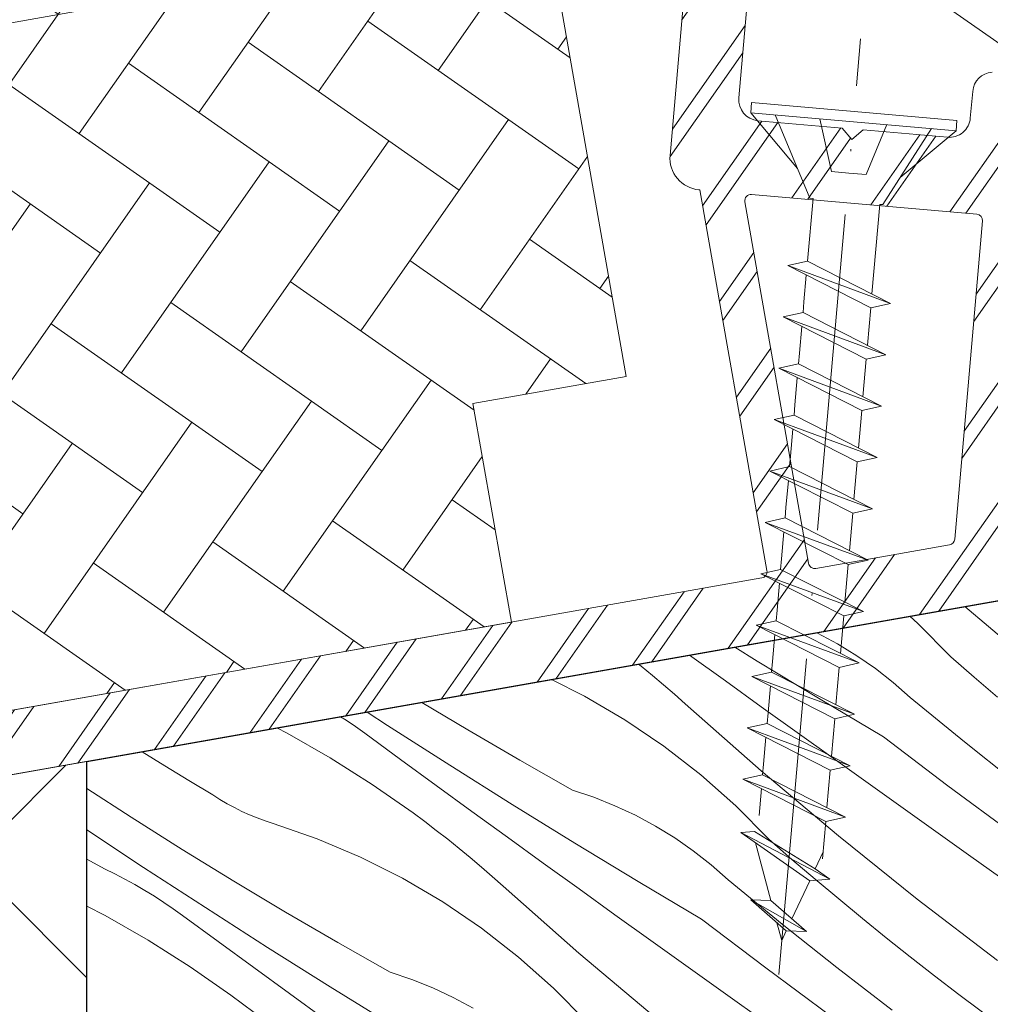
# Model space of a CAD drawing. Units: millimetres. Extents: x -3226079 to -3214446, y -7766 to -3893.
# Drawn here: x -3218726 to -3218680, y -6626 to -6580 of the extents above; entities that cross this region are included whole.
import ezdxf

# ---------------------------------------------------------------- set-up
doc = ezdxf.new("R2010")
doc.units = ezdxf.units.MM
doc.header["$MEASUREMENT"] = 0
for name, pattern in [('szag', [11.319445, 8.819445, -2.5]), ('Tengelyvonal_01', [21, 15, -3, 0, -3]), ('thk_line_type', [945, 540, -405])]:
    doc.linetypes.add(name, pattern=pattern)
for name, color, linetype, lineweight in [('0_Toll_száma__1', 7, 'Continuous', 5), ('0_Toll_száma__2', 7, 'Continuous', 13), ('0_Toll_száma__3', 7, 'Continuous', 15), ('0_Toll_száma__4', 7, 'Continuous', 20), ('0_Toll_száma__7', 7, 'Continuous', 35)]:
    doc.layers.add(name, color=color, linetype=linetype, lineweight=lineweight)
doc.layers.add('0_Toll_száma__21', color=7, linetype='Continuous', lineweight=5, true_color=0x3a3a3a)
doc.layers.add('0_Toll_száma__87', color=7, linetype='Continuous', lineweight=5, true_color=0x6a6a6a)
doc.styles.add('ELKÉSZÜLT_STÍLUS_1', font='txt')
doc.styles.add('ELKÉSZÜLT_STÍLUS_2', font='txt')
doc.dimstyles.new('ELKÉSZÜLT_STÍLUS__13', dxfattribs={"dimtxt": 11.25, "dimasz": 6.65, "dimexe": 0.18, "dimexo": 0, "dimgap": 0.09, "dimtad": 1, "dimtih": 1, "dimtoh": 1, "dimlfac": 0.001, "dimzin": 0, "dimdsep": 46, "dimtxsty": 'ELKÉSZÜLT_STÍLUS_2', "dimblk": 'ARROWHEAD_6', "dimblk1": 'ARROWHEAD_6', "dimblk2": 'ARROWHEAD_6', "dimcen": 0.09, "dimclrd": 7, "dimclre": 7, "dimclrt": 7, "dimadec": 0, "dimazin": 0, "dimtfac": 1, "dimtdec": 4, "dimtmove": 0, "dimatfit": 3, "dimfxl": 1, "dimtolj": 1, "dimtzin": 0, "dimarcsym": 0})
doc.dimstyles.new('ELKÉSZÜLT_STÍLUS__7', dxfattribs={"dimtxt": 11.25, "dimasz": 6.65, "dimexe": 0.18, "dimexo": 0, "dimgap": 0.09, "dimtad": 1, "dimlfac": 0.001, "dimzin": 0, "dimdsep": 46, "dimtxsty": 'ELKÉSZÜLT_STÍLUS_1', "dimblk": 'ARROWHEAD_6', "dimblk1": 'ARROWHEAD_6', "dimblk2": 'ARROWHEAD_6', "dimcen": 0.09, "dimclrd": 7, "dimclre": 7, "dimclrt": 7, "dimadec": 0, "dimazin": 0, "dimtfac": 1, "dimtdec": 4, "dimtmove": 2, "dimatfit": 3, "dimfxl": 1, "dimtolj": 1, "dimtzin": 0, "dimarcsym": 0})
doc.dimstyles.new('ELKÉSZÜLT_STÍLUS__8', dxfattribs={"dimtxt": 11.25, "dimasz": 6.65, "dimexe": 0.18, "dimexo": 0, "dimgap": 0.09, "dimtad": 1, "dimlfac": 0.001, "dimzin": 0, "dimdsep": 46, "dimtxsty": 'ELKÉSZÜLT_STÍLUS_1', "dimblk": 'ARROWHEAD_6', "dimblk1": 'ARROWHEAD_6', "dimblk2": 'ARROWHEAD_6', "dimcen": 0.09, "dimclrd": 7, "dimclre": 7, "dimclrt": 7, "dimadec": 0, "dimazin": 0, "dimtfac": 1, "dimtdec": 4, "dimtmove": 0, "dimatfit": 3, "dimfxl": 1, "dimtolj": 1, "dimtzin": 0, "dimarcsym": 0})

# ---------------------------------------------------------------- blocks, each defined once
blk = doc.blocks.new('*X22', base_point=(-3222426.697, -5311.755))
at = {"layer": '0_Toll_száma__87', "linetype": 'Continuous'}
for p, q in [((-3218678.38, -6609.89), (-3218681.028, -6607.664)), ((-3218683.238, -6608.471), (-3218683.631, -6608.123)), ((-3218687.989, -6608.917), (-3218688.029, -6608.898)), ((-3218687.044, -6609.426), (-3218687.989, -6608.917)), ((-3218681.678, -6610.047), (-3218683.238, -6608.471)), ((-3218690.851, -6610.238), (-3218691.912, -6609.583)), ((-3218686.131, -6609.987), (-3218687.044, -6609.426)), ((-3218692.351, -6611.181), (-3218694.045, -6609.958)), ((-3218687.865, -6612.047), (-3218690.851, -6610.238)), ((-3218685.25, -6610.6), (-3218686.131, -6609.987)), ((-3218680.584, -6611), (-3218681.678, -6610.047)), ((-3218696.335, -6610.483), (-3218696.458, -6610.385)), ((-3218695.805, -6610.92), (-3218696.335, -6610.483)), ((-3218684.406, -6611.261), (-3218685.25, -6610.6)), ((-3218699.02, -6611.894), (-3218700.579, -6611.111)), ((-3218695.28, -6611.364), (-3218695.805, -6610.92)), ((-3218690.655, -6612.402), (-3218692.351, -6611.181)), ((-3218679.481, -6611.942), (-3218680.584, -6611)), ((-3218694.762, -6611.814), (-3218695.28, -6611.364)), ((-3218683.601, -6611.97), (-3218684.406, -6611.261)), ((-3218697.107, -6613.016), (-3218699.02, -6611.894)), ((-3218694.249, -6612.271), (-3218694.762, -6611.814)), ((-3218684.865, -6613.832), (-3218687.865, -6612.047)), ((-3218681.042, -6614.062), (-3218683.601, -6611.97)), ((-3218708.339, -6613.285), (-3218709.312, -6612.651)), ((-3218704.549, -6613.495), (-3218706.72, -6612.194)), ((-3218690.662, -6615.434), (-3218694.249, -6612.271)), ((-3218688.958, -6613.62), (-3218690.655, -6612.402)), ((-3218710.303, -6613.041), (-3218710.564, -6612.872)), ((-3218709.858, -6613.344), (-3218710.303, -6613.041)), ((-3218695.27, -6614.26), (-3218697.107, -6613.016)), ((-3218713.578, -6613.403), (-3218713.091, -6613.654)), ((-3218709.421, -6613.657), (-3218709.858, -6613.344)), ((-3218705.399, -6615.167), (-3218708.339, -6613.285)), ((-3218702.08, -6614.934), (-3218704.549, -6613.495)), ((-3218713.091, -6613.654), (-3218711.05, -6614.823)), ((-3218707.735, -6614.891), (-3218709.421, -6613.657)), ((-3218687.258, -6614.836), (-3218688.958, -6613.62)), ((-3218681.824, -6616.137), (-3218684.865, -6613.832)), ((-3218693.519, -6615.62), (-3218695.27, -6614.26)), ((-3218678.456, -6616.119), (-3218681.042, -6614.062)), ((-3218718.883, -6615.195), (-3218719.957, -6614.528)), ((-3218711.05, -6614.823), (-3218709.063, -6616.081)), ((-3218706.047, -6616.123), (-3218707.735, -6614.891)), ((-3218699.594, -6616.344), (-3218702.08, -6614.934)), ((-3218684.055, -6617.121), (-3218687.258, -6614.836)), ((-3218717.746, -6615.889), (-3218718.883, -6615.195)), ((-3218702.443, -6617.025), (-3218705.399, -6615.167)), ((-3218687.001, -6618.511), (-3218690.662, -6615.434)), ((-3218716.605, -6616.576), (-3218717.746, -6615.889)), ((-3218691.859, -6617.092), (-3218693.519, -6615.62)), ((-3218720.472, -6617.623), (-3218722.566, -6616.266)), ((-3218709.063, -6616.081), (-3218707.133, -6617.426)), ((-3218704.357, -6617.352), (-3218706.047, -6616.123)), ((-3218698.577, -6616.685), (-3218699.594, -6616.344)), ((-3218678.759, -6618.41), (-3218681.824, -6616.137)), ((-3218716.272, -6616.787), (-3218716.605, -6616.576)), ((-3218715.931, -6616.987), (-3218716.272, -6616.787)), ((-3218697.581, -6617.084), (-3218698.577, -6616.685)), ((-3218715.584, -6617.175), (-3218715.931, -6616.987)), ((-3218715.23, -6617.351), (-3218715.584, -6617.175)), ((-3218699.472, -6618.859), (-3218702.443, -6617.025)), ((-3218696.61, -6617.538), (-3218697.581, -6617.084)), ((-3218690.299, -6618.668), (-3218691.859, -6617.092)), ((-3218680.852, -6619.406), (-3218684.055, -6617.121)), ((-3218718.056, -6619.149), (-3218720.472, -6617.623)), ((-3218714.87, -6617.514), (-3218715.23, -6617.351)), ((-3218714.505, -6617.664), (-3218714.87, -6617.514)), ((-3218714.135, -6617.801), (-3218714.505, -6617.664)), ((-3218706.581, -6617.835), (-3218707.133, -6617.426)), ((-3218702.666, -6618.579), (-3218704.357, -6617.352)), ((-3218695.665, -6618.047), (-3218696.61, -6617.538)), ((-3218719.885, -6620), (-3218722.566, -6618.22)), ((-3218713.76, -6617.926), (-3218714.135, -6617.801)), ((-3218711.666, -6618.655), (-3218713.76, -6617.926)), ((-3218706.034, -6618.251), (-3218706.581, -6617.835)), ((-3218694.752, -6618.608), (-3218695.665, -6618.047)), ((-3218709.623, -6619.52), (-3218711.666, -6618.655)), ((-3218705.492, -6618.674), (-3218706.034, -6618.251)), ((-3218704.956, -6619.104), (-3218705.492, -6618.674)), ((-3218700.972, -6619.802), (-3218702.666, -6618.579)), ((-3218693.871, -6619.221), (-3218694.752, -6618.608)), ((-3218689.205, -6619.621), (-3218690.299, -6618.668)), ((-3218683.269, -6621.5), (-3218687.001, -6618.511)), ((-3218715.622, -6620.647), (-3218718.056, -6619.149)), ((-3218704.426, -6619.541), (-3218704.956, -6619.104)), ((-3218696.486, -6620.668), (-3218699.472, -6618.859)), ((-3218722.566, -6619.612), (-3218721.73, -6620.071)), ((-3218707.641, -6620.515), (-3218709.623, -6619.52)), ((-3218703.901, -6619.985), (-3218704.426, -6619.541)), ((-3218693.027, -6619.882), (-3218693.871, -6619.221)), ((-3218688.102, -6620.563), (-3218689.205, -6619.621)), ((-3218677.648, -6621.689), (-3218680.852, -6619.406)), ((-3218721.247, -6620.309), (-3218721.73, -6620.071)), ((-3218716.96, -6621.906), (-3218719.885, -6620)), ((-3218703.383, -6620.435), (-3218703.901, -6619.985)), ((-3218699.276, -6621.023), (-3218700.972, -6619.802)), ((-3218692.222, -6620.591), (-3218693.027, -6619.882)), ((-3218720.77, -6620.558), (-3218721.247, -6620.309)), ((-3218720.299, -6620.817), (-3218720.77, -6620.558)), ((-3218705.728, -6621.637), (-3218707.641, -6620.515)), ((-3218702.87, -6620.892), (-3218703.383, -6620.435)), ((-3218686.99, -6621.496), (-3218688.102, -6620.563)), ((-3218719.834, -6621.088), (-3218720.299, -6620.817)), ((-3218713.17, -6622.116), (-3218715.622, -6620.647)), ((-3218699.283, -6624.055), (-3218702.87, -6620.892)), ((-3218697.579, -6622.241), (-3218699.276, -6621.023)), ((-3218693.486, -6622.453), (-3218696.486, -6620.668)), ((-3218689.663, -6622.683), (-3218692.222, -6620.591)), ((-3218719.376, -6621.37), (-3218719.834, -6621.088)), ((-3218718.924, -6621.662), (-3218719.376, -6621.37)), ((-3218685.871, -6622.419), (-3218686.99, -6621.496)), ((-3218679.468, -6624.401), (-3218683.269, -6621.5)), ((-3218722.566, -6621.835), (-3218721.712, -6622.275)), ((-3218718.479, -6621.965), (-3218718.924, -6621.662)), ((-3218718.042, -6622.278), (-3218718.479, -6621.965)), ((-3218714.02, -6623.788), (-3218716.96, -6621.906)), ((-3218703.891, -6622.881), (-3218705.728, -6621.637)), ((-3218721.712, -6622.275), (-3218719.671, -6623.444)), ((-3218716.356, -6623.512), (-3218718.042, -6622.278)), ((-3218710.701, -6623.555), (-3218713.17, -6622.116)), ((-3218695.879, -6623.457), (-3218697.579, -6622.241)), ((-3218684.743, -6623.331), (-3218685.871, -6622.419)), ((-3218702.14, -6624.241), (-3218703.891, -6622.881)), ((-3218690.445, -6624.758), (-3218693.486, -6622.453)), ((-3218687.077, -6624.74), (-3218689.663, -6622.683)), ((-3218683.606, -6624.234), (-3218684.743, -6623.331)), ((-3218719.671, -6623.444), (-3218717.684, -6624.702)), ((-3218714.668, -6624.744), (-3218716.356, -6623.512)), ((-3218711.064, -6625.646), (-3218714.02, -6623.788)), ((-3218708.215, -6624.965), (-3218710.701, -6623.555)), ((-3218692.676, -6625.743), (-3218695.879, -6623.457)), ((-3218700.48, -6625.713), (-3218702.14, -6624.241)), ((-3218695.622, -6627.132), (-3218699.283, -6624.055)), ((-3218682.462, -6625.126), (-3218683.606, -6624.234)), ((-3218717.684, -6624.702), (-3218715.754, -6626.047)), ((-3218712.978, -6625.973), (-3218714.668, -6624.744)), ((-3218687.38, -6627.031), (-3218690.445, -6624.758)), ((-3218684.463, -6626.761), (-3218687.077, -6624.74)), ((-3218707.198, -6625.307), (-3218708.215, -6624.965)), ((-3218681.31, -6626.007), (-3218682.462, -6625.126)), ((-3218708.093, -6627.48), (-3218711.064, -6625.646)), ((-3218706.202, -6625.705), (-3218707.198, -6625.307)), ((-3218715.202, -6626.456), (-3218715.754, -6626.047)), ((-3218711.287, -6627.2), (-3218712.978, -6625.973)), ((-3218705.231, -6626.159), (-3218706.202, -6625.705)), ((-3218704.286, -6626.668), (-3218705.231, -6626.159)), ((-3218698.92, -6627.289), (-3218700.48, -6625.713)), ((-3218689.473, -6628.027), (-3218692.676, -6625.743)), ((-3218679.374, -6627.452), (-3218681.31, -6626.007)), ((-3218714.655, -6626.872), (-3218715.202, -6626.456))]:
    blk.add_line(p, q, dxfattribs=at)
blk = doc.blocks.new('Kitöltés_9_1', base_point=(-3222426.697, -5311.755))
at = {"layer": '0_Toll_száma__87', "color": 7, "linetype": 'Continuous', "lineweight": 25}
for p, q in [((-3218722.566, -6614.988), (-3218662.566, -6604.409)), ((-3218722.566, -6679.409), (-3218722.566, -6614.988))]:
    blk.add_line(p, q, dxfattribs=at)
at = {"layer": '0_Toll_száma__87', "linetype": 'Continuous'}
blk.add_blockref('*X22', (-3222426.697, -5311.755), dxfattribs=at)
blk = doc.blocks.new('*D59', base_point=(-3222426.697, -5311.755))
at = {"layer": '0_Toll_száma__3', "linetype": 'Continuous'}
for p, q in [((-3218593.365, -6471.58), (-3218606.49, -6471.58)), ((-3218599.927, -6840.909), (-3218599.927, -6471.58)), ((-3218593.365, -6840.909), (-3218606.49, -6840.909)), ((-3218599.927, -6846.159), (-3218599.927, -6840.909))]:
    blk.add_line(p, q, dxfattribs=at)
at = {"layer": '0_Toll_száma__7', "linetype": 'Continuous'}
for p, q in [((-3218603.427, -6468.08), (-3218596.427, -6475.08)), ((-3218603.427, -6837.409), (-3218596.427, -6844.409))]:
    blk.add_line(p, q, dxfattribs=at)
at = {"layer": '0_Toll_száma__1', "insert": (-3218602.177, -6635.217), "char_height": 11.25, "attachment_point": 7, "rotation": 90, "style": 'ELKÉSZÜLT_STÍLUS_1'}
blk.add_mtext('\\A1;{\\fVerdana|b1|i0|c238|p38;37}', dxfattribs=at)
blk = doc.blocks.new('ARROWHEAD_6')
at = {"color": 0, "linetype": 'Continuous', "lineweight": 0}
for p, q in [((-0.5, -0.5), (0.5, 0.5)), ((0, 0), (-1, 0))]:
    blk.add_line(p, q, dxfattribs=at)
blk = doc.blocks.new('*D62', base_point=(-3222426.697, -5311.755))
at = {"layer": '0_Toll_száma__3', "linetype": 'Continuous'}
for p, q in [((-3218574.927, -6400.251), (-3218574.927, -6395.001)), ((-3218568.365, -6400.251), (-3218581.49, -6400.251)), ((-3218574.927, -6840.909), (-3218574.927, -6400.251)), ((-3218568.365, -6840.909), (-3218581.49, -6840.909))]:
    blk.add_line(p, q, dxfattribs=at)
at = {"layer": '0_Toll_száma__7', "linetype": 'Continuous'}
for p, q in [((-3218571.427, -6403.751), (-3218578.427, -6396.751)), ((-3218578.427, -6837.409), (-3218571.427, -6844.409))]:
    blk.add_line(p, q, dxfattribs=at)
at = {"layer": '0_Toll_száma__1', "insert": (-3218577.177, -6631.586), "char_height": 11.25, "attachment_point": 7, "rotation": 90, "style": 'ELKÉSZÜLT_STÍLUS_1'}
blk.add_mtext('\\A1;{\\fVerdana|b1|i0|c238|p38;44}', dxfattribs=at)
blk = doc.blocks.new('*D84', base_point=(-3222426.697, -5311.755))
at = {"layer": '0_Toll_száma__2', "linetype": 'Continuous'}
for p, q in [((-3218746.936, -6583.732), (-3218658.319, -6568.02)), ((-3218745.791, -6590.194), (-3218748.082, -6577.27)), ((-3218814.144, -6595.648), (-3218746.936, -6583.732)), ((-3218812.998, -6602.11), (-3218815.29, -6589.186)), ((-3218819.314, -6596.565), (-3218814.144, -6595.648))]:
    blk.add_line(p, q, dxfattribs=at)
at = {"layer": '0_Toll_száma__7', "linetype": 'Continuous'}
for p, q in [((-3218744.101, -6579.675), (-3218749.772, -6587.789)), ((-3218811.309, -6591.591), (-3218816.979, -6599.705))]:
    blk.add_line(p, q, dxfattribs=at)
at = {"layer": '0_Toll_száma__1', "insert": (-3218785.564, -6588.531), "char_height": 11.25, "attachment_point": 7, "rotation": 10.0543, "style": 'ELKÉSZÜLT_STÍLUS_1'}
blk.add_mtext('\\A1;{\\fVerdana|b1|i0|c238|p38;6\\fVerdana|b1|i0|c238|p38;\\A1{\\H.66x;\\S8^  ;}}', dxfattribs=at)
blk = doc.blocks.new('*D85', base_point=(-3222426.697, -5311.755))
at = {"layer": '0_Toll_száma__2', "linetype": 'Continuous'}
for p, q in [((-3218657.173, -6574.481), (-3218659.464, -6561.558)), ((-3218658.319, -6568.02), (-3218653.149, -6567.103)), ((-3218746.936, -6583.732), (-3218658.319, -6568.02)), ((-3218745.791, -6590.194), (-3218748.082, -6577.27))]:
    blk.add_line(p, q, dxfattribs=at)
at = {"layer": '0_Toll_száma__7', "linetype": 'Continuous'}
for p, q in [((-3218661.154, -6572.077), (-3218655.483, -6563.962)), ((-3218744.101, -6579.675), (-3218749.772, -6587.789))]:
    blk.add_line(p, q, dxfattribs=at)
at = {"layer": '0_Toll_száma__1', "insert": (-3218723.648, -6577.318), "char_height": 11.25, "attachment_point": 7, "rotation": 10.0543, "style": 'ELKÉSZÜLT_STÍLUS_1'}
blk.add_mtext('\\A1;{\\fVerdana|b1|i0|c238|p38;9}', dxfattribs=at)
blk = doc.blocks.new('*D91', base_point=(-3222426.697, -5311.755))
at = {"layer": '0_Toll_száma__2', "linetype": 'Continuous'}
for p, q in [((-3218761.066, -7076.74), (-3218761.066, -7063.615)), ((-3218650.566, -7076.74), (-3218650.566, -7063.615)), ((-3218766.316, -7070.178), (-3218761.066, -7070.178)), ((-3218761.066, -7070.178), (-3218650.566, -7070.178)), ((-3218650.566, -7070.178), (-3218645.316, -7070.178))]:
    blk.add_line(p, q, dxfattribs=at)
at = {"layer": '0_Toll_száma__7', "linetype": 'Continuous'}
for p, q in [((-3218757.566, -7066.678), (-3218764.566, -7073.678)), ((-3218654.066, -7073.678), (-3218647.066, -7066.678))]:
    blk.add_line(p, q, dxfattribs=at)
at = {"layer": '0_Toll_száma__1', "insert": (-3218715.587, -7067.928), "char_height": 11.25, "attachment_point": 7, "style": 'ELKÉSZÜLT_STÍLUS_2'}
blk.add_mtext('\\A1;{\\fVerdana|b0|i0|c238|p38;11}', dxfattribs=at)

msp = doc.modelspace()

# ---------------------------------------------------------------- hatches: boundary and pattern name
at = {"layer": '0_Toll_száma__1', "linetype": 'Continuous'}
h = msp.add_hatch(dxfattribs=at)
h.set_pattern_fill('dupla_1_4_0001', color=256, style=0, pattern_type=2)
h.set_pattern_definition([(55, (-3218744.07, -6537.505), (-2.66224, 1.86412), []), (55, (-3218744.6026, -6537.1323), (-2.66224, 1.86412), [])])
h.paths.add_polyline_path([(-3218769.61, -6460.78, 0.466308), (-3218772.565, -6464.301), (-3218761.767, -6525.536, -0.414208), (-3218764.201, -6529.012), (-3218769.125, -6529.88, -0.414211), (-3218772.6, -6527.447), (-3218774.753, -6515.235, 0.414202), (-3218775.333, -6514.829), (-3218776.317, -6515.003, 0.41422), (-3218776.723, -6515.582), (-3218774.3, -6529.324, -0.570771), (-3218778.225, -6532.683, 0.226694), (-3218780.623, -6532.964, -0.209028), (-3218781.019, -6533.024), (-3218782.969, -6532.502, 1.000006), (-3218783.227, -6533.468), (-3218780.809, -6534.116, 0.255565), (-3218780.342, -6534.003, -1.459669), (-3218779.13, -6537.133), (-3218806.764, -6537.133, 0.466308), (-3218807.748, -6538.307), (-3218806.566, -6545.012, -0.414222), (-3218806.972, -6545.591), (-3218812.734, -6546.607, 0.317849), (-3218813.71, -6547.591, 0.517602), (-3218813.361, -6547.936), (-3218812.672, -6547.814, -0.414206), (-3218812.093, -6548.22), (-3218811.919, -6549.205, -0.41421), (-3218813.542, -6551.522), (-3218816.004, -6551.956, -0.41421), (-3218818.321, -6550.334), (-3218818.494, -6549.349, -0.414206), (-3218818.089, -6548.769), (-3218817.399, -6548.648, 0.517702), (-3218817.19, -6548.205, 0.317842), (-3218818.443, -6547.613), (-3218821.054, -6548.074, 0.548373), (-3218822.023, -6550.411), (-3218772.73, -6620.922, 0.291676), (-3218771.24, -6621.54), (-3218762.377, -6619.977, 0.414206), (-3218761.566, -6618.819), (-3218763.424, -6608.281, -0.41414), (-3218763.181, -6607.934), (-3218751.461, -6605.867, -0.414169), (-3218751.114, -6606.111), (-3218748.735, -6619.602), (-3218653.209, -6602.759, 0.668143), (-3218652.809, -6600.955), (-3218653.089, -6600.758), (-3218653.192, -6600.904, 0.198891), (-3218653.416, -6600.855), (-3218653.909, -6600.942, -0.41419), (-3218654.14, -6600.779), (-3218654.227, -6600.287, 0.41424), (-3218654.575, -6600.044), (-3218655.067, -6600.13, -0.414209), (-3218655.299, -6599.968), (-3218655.386, -6599.476, 0.41424), (-3218655.733, -6599.232), (-3218656.226, -6599.319, -0.414103), (-3218656.457, -6599.157), (-3218656.544, -6598.665, 0.41424), (-3218656.892, -6598.421), (-3218657.384, -6598.508, -0.41442), (-3218657.616, -6598.346), (-3218657.703, -6597.853, 0.414095), (-3218658.05, -6597.61), (-3218658.542, -6597.697, -0.41419), (-3218658.774, -6597.535), (-3218658.861, -6597.042, 0.41424), (-3218659.209, -6596.799), (-3218659.701, -6596.886, -0.414209), (-3218659.933, -6596.724), (-3218660.019, -6596.231, 0.414236), (-3218660.367, -6595.988), (-3218660.859, -6596.075, -0.414103), (-3218661.091, -6595.912), (-3218661.178, -6595.42, 0.41424), (-3218661.525, -6595.177), (-3218662.018, -6595.263, -0.414122), (-3218662.25, -6595.101), (-3218662.336, -6594.609, 0.414236), (-3218662.684, -6594.365), (-3218663.176, -6594.452, -0.414401), (-3218663.408, -6594.29), (-3218663.495, -6593.798, 0.414099), (-3218663.842, -6593.554), (-3218664.335, -6593.641, -0.41419), (-3218664.566, -6593.479), (-3218664.653, -6592.986, 0.414248), (-3218665.001, -6592.743), (-3218665.493, -6592.83, -0.414196), (-3218665.725, -6592.668), (-3218665.812, -6592.175, 0.41424), (-3218666.159, -6591.932), (-3218666.652, -6592.019, -0.414103), (-3218666.883, -6591.857), (-3218666.97, -6591.364, 0.41424), (-3218667.318, -6591.121), (-3218667.81, -6591.208, -0.41442), (-3218668.042, -6591.045), (-3218668.129, -6590.553, 0.414099), (-3218668.476, -6590.31), (-3218668.969, -6590.396, -0.41419), (-3218669.2, -6590.234), (-3218669.287, -6589.742, 0.41424), (-3218669.635, -6589.498), (-3218670.127, -6589.585, -0.414209), (-3218670.359, -6589.423), (-3218670.446, -6588.931, 0.41424), (-3218670.793, -6588.687), (-3218671.286, -6588.774, -0.414103), (-3218671.517, -6588.612), (-3218671.604, -6588.12, 0.41424), (-3218671.952, -6587.876), (-3218672.444, -6587.963, -0.414122), (-3218672.676, -6587.801), (-3218672.762, -6587.308, 0.414236), (-3218673.11, -6587.065), (-3218673.602, -6587.152, -0.414401), (-3218673.834, -6586.99), (-3218673.921, -6586.497, 0.414099), (-3218674.268, -6586.254), (-3218674.761, -6586.341, -0.414209), (-3218674.993, -6586.178), (-3218675.079, -6585.686, 0.414236), (-3218675.427, -6585.443), (-3218675.919, -6585.53, -0.41419), (-3218676.151, -6585.367), (-3218676.238, -6584.875, 0.41424), (-3218676.585, -6584.632), (-3218677.078, -6584.718, -0.414122), (-3218677.309, -6584.556), (-3218677.396, -6584.064, 0.414236), (-3218677.744, -6583.82), (-3218678.236, -6583.907, -0.414401), (-3218678.468, -6583.745), (-3218678.555, -6583.253, 0.414099), (-3218678.902, -6583.009), (-3218679.395, -6583.096, -0.4142), (-3218679.626, -6582.934), (-3218679.713, -6582.441, 0.053317), (-3218679.731, -6582.381, 0.367002), (-3218680.65, -6583.291), (-3218680.761, -6584.554, -0.414251), (-3218681.844, -6585.463), (-3218685.829, -6585.114), (-3218686.371, -6585.569), (-3218686.825, -6585.027), (-3218690.81, -6584.679, -0.414164), (-3218691.719, -6583.595), (-3218690.965, -6574.982), (-3218690.979, -6574.984, -0.4142), (-3218691.211, -6574.822), (-3218691.298, -6574.33, 0.41424), (-3218691.645, -6574.086), (-3218692.138, -6574.173, -0.414112), (-3218692.369, -6574.011), (-3218692.456, -6573.519, 0.41424), (-3218692.804, -6573.275), (-3218693.296, -6573.362, -0.414112), (-3218693.528, -6573.2), (-3218693.615, -6572.707, 0.41424), (-3218693.962, -6572.464), (-3218694.455, -6572.551, -0.41441), (-3218694.686, -6572.389), (-3218694.773, -6571.896, 0.414097), (-3218695.121, -6571.653), (-3218695.613, -6571.74, -0.4142), (-3218695.845, -6571.578), (-3218695.932, -6571.085, 0.414238), (-3218696.279, -6570.842), (-3218696.772, -6570.929, -0.4142), (-3218697.003, -6570.766), (-3218697.09, -6570.274, 0.414242), (-3218697.438, -6570.031), (-3218697.93, -6570.117, -0.414109), (-3218698.162, -6569.955), (-3218698.249, -6569.463, 0.414242), (-3218698.596, -6569.219), (-3218699.088, -6569.306, -0.414407), (-3218699.32, -6569.144), (-3218699.407, -6568.652, 0.41404), (-3218699.754, -6568.408), (-3218700.247, -6568.495, -0.4142), (-3218700.479, -6568.333), (-3218700.565, -6567.841, 0.414239), (-3218700.913, -6567.597), (-3218701.405, -6567.684, -0.4142), (-3218701.637, -6567.522), (-3218701.724, -6567.029, 0.414239), (-3218702.071, -6566.786), (-3218702.564, -6566.873, -0.414112), (-3218702.796, -6566.711), (-3218702.882, -6566.218, 0.414239), (-3218703.23, -6565.975), (-3218703.722, -6566.062, -0.414112), (-3218703.954, -6565.899), (-3218704.041, -6565.407, 0.414242), (-3218704.388, -6565.164), (-3218704.881, -6565.251, -0.41441), (-3218705.112, -6565.088), (-3218705.199, -6564.596, 0.414101), (-3218705.547, -6564.353), (-3218706.039, -6564.439, -0.414198), (-3218706.271, -6564.277), (-3218706.358, -6563.785, 0.41424), (-3218706.705, -6563.541), (-3218707.198, -6563.628, -0.414198), (-3218707.429, -6563.466), (-3218707.516, -6562.974, 0.41424), (-3218707.864, -6562.73), (-3218708.356, -6562.817, -0.414111), (-3218708.588, -6562.655), (-3218708.675, -6562.162, 0.414239), (-3218709.022, -6561.919), (-3218709.515, -6562.006, -0.41441), (-3218709.746, -6561.844), (-3218709.833, -6561.351, 0.414041), (-3218710.181, -6561.108), (-3218710.673, -6561.195, -0.414199), (-3218710.905, -6561.032), (-3218710.992, -6560.54, 0.198934), (-3218711.115, -6560.346), (-3218711.057, -6560.264), (-3218711.134, -6560.363, 0.198949), (-3218711.355, -6560.301), (-3218711.852, -6560.363, -0.414351), (-3218712.075, -6560.189), (-3218712.136, -6559.692, 0.198861), (-3218712.249, -6559.493), (-3218712.17, -6559.391), (-3218712.264, -6559.479, 0.198829), (-3218712.473, -6559.384), (-3218712.973, -6559.367, -0.414216), (-3218713.166, -6559.16), (-3218713.148, -6558.66, 0.198825), (-3218713.229, -6558.445), (-3218713.135, -6558.357), (-3218713.242, -6558.429, 0.198877), (-3218713.433, -6558.302), (-3218713.924, -6558.207, -0.414326), (-3218714.082, -6557.973), (-3218713.987, -6557.482, 0.198917), (-3218714.033, -6557.257), (-3218713.945, -6557.198), (-3218714.043, -6557.239, 0.198549), (-3218714.212, -6557.084), (-3218714.682, -6556.913, -0.414114), (-3218714.802, -6556.657), (-3218714.631, -6556.187, 0.19898), (-3218714.641, -6555.958), (-3218714.577, -6555.928), (-3218714.648, -6555.939, 0.198842), (-3218714.791, -6555.759), (-3218715.228, -6555.517, -0.414267), (-3218715.306, -6555.245), (-3218715.064, -6554.808, 0.198478), (-3218715.038, -6554.58), (-3218715.004, -6554.57), (-3218715.006, -6554.56), (-3218715.017, -6554.562, 0.198934), (-3218715.14, -6554.368), (-3218715.55, -6554.081, -0.414304), (-3218715.599, -6553.803), (-3218715.312, -6553.393, 0.414163), (-3218715.386, -6552.975), (-3218715.795, -6552.689, -0.414304), (-3218715.844, -6552.41), (-3218715.558, -6552.001, 0.414163), (-3218715.631, -6551.583), (-3218716.041, -6551.296, -0.414304), (-3218716.09, -6551.017), (-3218715.803, -6550.608, 0.414162), (-3218715.877, -6550.19), (-3218716.286, -6549.903, -0.414304), (-3218716.336, -6549.625), (-3218716.049, -6549.215, 0.414163), (-3218716.123, -6548.797), (-3218716.532, -6548.51, -0.414304), (-3218716.581, -6548.232), (-3218716.294, -6547.822, 0.414163), (-3218716.368, -6547.405), (-3218716.778, -6547.118, -0.414304), (-3218716.827, -6546.839), (-3218716.54, -6546.43, 0.414162), (-3218716.614, -6546.012), (-3218717.023, -6545.725, -0.414304), (-3218717.072, -6545.446), (-3218716.786, -6545.037, 0.414162), (-3218716.859, -6544.619), (-3218717.269, -6544.332, -0.414304), (-3218717.318, -6544.054), (-3218717.031, -6543.644, 0.414163), (-3218717.105, -6543.226), (-3218717.514, -6542.94, -0.414304), (-3218717.563, -6542.661), (-3218717.277, -6542.251, 0.414163), (-3218717.35, -6541.834), (-3218717.76, -6541.547, -0.414304), (-3218717.809, -6541.268), (-3218717.522, -6540.859, 0.414163), (-3218717.596, -6540.441), (-3218718.006, -6540.154, -0.414304), (-3218718.055, -6539.876), (-3218717.768, -6539.466, 0.414161), (-3218717.842, -6539.048), (-3218718.251, -6538.761, -0.414304), (-3218718.3, -6538.483), (-3218718.013, -6538.073, 0.414163), (-3218718.087, -6537.655), (-3218718.497, -6537.369, -0.414304), (-3218718.546, -6537.09), (-3218718.259, -6536.681, 0.414163), (-3218718.333, -6536.263), (-3218718.742, -6535.976, -0.414304), (-3218718.791, -6535.697), (-3218718.505, -6535.288, 0.414163), (-3218718.578, -6534.87), (-3218718.988, -6534.583, -0.414304), (-3218719.037, -6534.305), (-3218718.75, -6533.895, 0.414163), (-3218718.824, -6533.477), (-3218719.233, -6533.19, -0.414304), (-3218719.283, -6532.912), (-3218718.996, -6532.502, 0.414161), (-3218719.069, -6532.085), (-3218719.479, -6531.798, -0.414304), (-3218719.528, -6531.519), (-3218719.241, -6531.11, 0.414163), (-3218719.315, -6530.692), (-3218719.725, -6530.405, -0.414304), (-3218719.774, -6530.126), (-3218719.487, -6529.717, 0.414163), (-3218719.561, -6529.299), (-3218719.97, -6529.012, -0.414304), (-3218720.019, -6528.734), (-3218719.732, -6528.324, 0.414161), (-3218719.806, -6527.906), (-3218720.216, -6527.62, -0.414304), (-3218720.265, -6527.341), (-3218719.978, -6526.931, 0.414165), (-3218720.052, -6526.514), (-3218720.461, -6526.227, -0.414304), (-3218720.51, -6525.948), (-3218720.224, -6525.539, 0.414161), (-3218720.297, -6525.121), (-3218720.707, -6524.834, -0.414304), (-3218720.756, -6524.556), (-3218720.469, -6524.146, 0.414161), (-3218720.543, -6523.728), (-3218720.952, -6523.441, -0.414304), (-3218721.002, -6523.163), (-3218720.715, -6522.753, 0.414161), (-3218720.788, -6522.335), (-3218721.198, -6522.049, -0.414304), (-3218721.247, -6521.77), (-3218720.96, -6521.361, 0.414165), (-3218721.034, -6520.943), (-3218721.444, -6520.656, -0.414304), (-3218721.493, -6520.377), (-3218721.206, -6519.968, 0.414165), (-3218721.28, -6519.55), (-3218721.689, -6519.263, -0.414304), (-3218721.738, -6518.985), (-3218721.452, -6518.575, 0.414161), (-3218721.525, -6518.157), (-3218721.935, -6517.87, -0.414304), (-3218721.984, -6517.592), (-3218721.697, -6517.182, 0.414161), (-3218721.771, -6516.765), (-3218722.18, -6516.478, -0.414304), (-3218722.229, -6516.199), (-3218721.943, -6515.79, 0.414161), (-3218722.016, -6515.372), (-3218722.426, -6515.085, -0.414304), (-3218722.475, -6514.806), (-3218722.188, -6514.397, 0.414165), (-3218722.262, -6513.979), (-3218722.671, -6513.692, -0.414304), (-3218722.721, -6513.414), (-3218722.434, -6513.004, 0.414165), (-3218722.507, -6512.586), (-3218722.917, -6512.3, -0.414304), (-3218722.966, -6512.021), (-3218722.679, -6511.611, 0.414165), (-3218722.753, -6511.194), (-3218723.163, -6510.907, -0.414304), (-3218723.212, -6510.628), (-3218722.925, -6510.219, 0.414161), (-3218722.999, -6509.801), (-3218723.408, -6509.514, -0.414304), (-3218723.457, -6509.236), (-3218723.171, -6508.826, 0.414161), (-3218723.244, -6508.408), (-3218723.654, -6508.121, -0.414304), (-3218723.703, -6507.843), (-3218723.416, -6507.433, 0.414161), (-3218723.49, -6507.015), (-3218723.899, -6506.729, -0.414304), (-3218723.948, -6506.45), (-3218723.662, -6506.041, 0.414165), (-3218723.735, -6505.623), (-3218724.145, -6505.336, -0.414304), (-3218724.194, -6505.057), (-3218723.907, -6504.648, 0.414165), (-3218723.981, -6504.23), (-3218724.39, -6503.943, -0.414304), (-3218724.44, -6503.665), (-3218724.153, -6503.255, 0.414161), (-3218724.227, -6502.837), (-3218724.636, -6502.55, -0.414304), (-3218724.685, -6502.272), (-3218724.398, -6501.862, 0.414161), (-3218724.472, -6501.444), (-3218724.882, -6501.158, -0.414304), (-3218724.931, -6500.879), (-3218724.644, -6500.47, 0.414161), (-3218724.718, -6500.052), (-3218725.127, -6499.765, -0.414304), (-3218725.176, -6499.486), (-3218724.89, -6499.077, 0.414161), (-3218724.963, -6498.659), (-3218725.373, -6498.372, -0.414304), (-3218725.422, -6498.094), (-3218725.135, -6497.684, 0.414165), (-3218725.209, -6497.266), (-3218725.618, -6496.98, -0.414304), (-3218725.667, -6496.701), (-3218725.381, -6496.291, 0.414161), (-3218725.454, -6495.874), (-3218725.864, -6495.587, -0.414298), (-3218725.913, -6495.308), (-3218725.626, -6494.899, 0.414161), (-3218725.7, -6494.481), (-3218726.11, -6494.194, -0.414309), (-3218726.159, -6493.916), (-3218725.872, -6493.506, 0.414169), (-3218725.946, -6493.088), (-3218726.355, -6492.801, -0.414309), (-3218726.404, -6492.523), (-3218726.117, -6492.113, 0.414161), (-3218726.191, -6491.695), (-3218726.601, -6491.409, -0.414298), (-3218726.65, -6491.13), (-3218726.363, -6490.72, 0.414161), (-3218726.437, -6490.303), (-3218726.846, -6490.016, -0.414309), (-3218726.895, -6489.737), (-3218726.609, -6489.328, 0.414161), (-3218726.682, -6488.91), (-3218727.092, -6488.623, -0.414298), (-3218727.141, -6488.345), (-3218726.854, -6487.935, 0.414161), (-3218726.928, -6487.517), (-3218727.337, -6487.23, -0.414309), (-3218727.387, -6486.952), (-3218727.1, -6486.542, 0.414169), (-3218727.173, -6486.124), (-3218727.583, -6485.838, -0.414298), (-3218727.632, -6485.559), (-3218727.345, -6485.15, 0.414161), (-3218727.419, -6484.732), (-3218727.829, -6484.445, -0.414298), (-3218727.878, -6484.166), (-3218727.591, -6483.757, 0.414161), (-3218727.665, -6483.339), (-3218728.074, -6483.052, -0.414309), (-3218728.123, -6482.774), (-3218727.836, -6482.364, 0.414161), (-3218727.91, -6481.946), (-3218728.32, -6481.659, -0.414298), (-3218728.369, -6481.381), (-3218728.082, -6480.971, 0.414161), (-3218728.156, -6480.554), (-3218728.565, -6480.267, -0.414309), (-3218728.614, -6479.988), (-3218728.328, -6479.579, 0.414169), (-3218728.401, -6479.161), (-3218728.811, -6478.874, -0.414298), (-3218728.86, -6478.595), (-3218728.573, -6478.186, 0.414161), (-3218728.647, -6477.768), (-3218729.056, -6477.481, -0.414298), (-3218729.106, -6477.203), (-3218728.819, -6476.793, 0.414169), (-3218728.892, -6476.375), (-3218729.302, -6476.089, -0.414309), (-3218729.351, -6475.81), (-3218729.064, -6475.4, 0.414161), (-3218729.138, -6474.983), (-3218729.548, -6474.696, -0.414298), (-3218729.597, -6474.417), (-3218729.31, -6474.008, 0.414161), (-3218729.384, -6473.59), (-3218729.793, -6473.303, -0.414309), (-3218729.842, -6473.025), (-3218729.556, -6472.615, 0.414161), (-3218729.629, -6472.197), (-3218730.039, -6471.91, -0.414298), (-3218730.088, -6471.632), (-3218729.801, -6471.222, 0.414161), (-3218729.875, -6470.804), (-3218730.284, -6470.518, -0.414309), (-3218730.333, -6470.239), (-3218730.047, -6469.83, 0.414169), (-3218730.12, -6469.412), (-3218730.53, -6469.125, -0.414309), (-3218730.579, -6468.846), (-3218730.292, -6468.437, 0.414161), (-3218730.366, -6468.019), (-3218730.775, -6467.732, -0.414298), (-3218730.825, -6467.454), (-3218730.538, -6467.044, 0.414161), (-3218730.611, -6466.626), (-3218731.021, -6466.339, -0.414309), (-3218731.07, -6466.061), (-3218730.783, -6465.651, 0.198935), (-3218730.734, -6465.427), (-3218730.785, -6465.139, -0.414225), (-3218729.973, -6463.98), (-3218723.08, -6462.765, 0.916318), (-3218723.253, -6460.78)])
h.paths.add_polyline_path([(-3218769.548, -6464.132, -0.466315), (-3218769.253, -6463.78), (-3218735.417, -6463.78, -0.363976), (-3218734.432, -6464.606), (-3218733.935, -6467.428, -0.466296), (-3218734.23, -6467.78), (-3218768.653, -6467.78, -0.363998), (-3218768.949, -6467.532)], flags=0)
h.paths.add_polyline_path([(-3218768.49, -6470.132, -0.466297), (-3218768.195, -6469.78), (-3218733.772, -6469.78, -0.364075), (-3218733.476, -6470.028), (-3218724.368, -6521.684, -0.41424), (-3218724.612, -6522.031), (-3218757.996, -6527.918, -0.414169), (-3218758.344, -6527.674)], flags=0)
h.paths.add_polyline_path([(-3218724.091, -6524.986, -0.41424), (-3218723.743, -6525.229), (-3218718.541, -6554.732, 0.198907), (-3218713.401, -6562.8), (-3218694.236, -6576.22, -0.268009), (-3218694.109, -6576.492), (-3218694.969, -6586.322, 0.414218), (-3218693.605, -6587.947), (-3218693.561, -6587.951), (-3218690.385, -6605.963, -0.41424), (-3218690.628, -6606.31), (-3218746.006, -6616.075, -0.41424), (-3218746.354, -6615.832), (-3218748.68, -6602.635, 0.414137), (-3218749.028, -6602.392), (-3218751.884, -6602.895, -0.414169), (-3218752.231, -6602.652), (-3218764.613, -6532.435, -0.414169), (-3218764.369, -6532.088)], flags=0)
h.paths.add_polyline_path([(-3218774.461, -6534.172, -0.41424), (-3218774.217, -6533.824), (-3218766.93, -6532.539, -0.41424), (-3218766.582, -6532.783), (-3218756.979, -6587.242, -0.414238), (-3218757.223, -6587.59), (-3218788.326, -6593.074, -0.291657), (-3218788.624, -6592.951), (-3218815.489, -6554.521, -0.548405), (-3218815.3, -6554.066), (-3218813.16, -6553.688, 0.37557), (-3218809.692, -6549.381, -0.375576), (-3218809.445, -6549.073), (-3218803.299, -6547.989, 0.414138), (-3218803.056, -6547.642), (-3218804.318, -6540.485, -0.466287), (-3218804.022, -6540.133), (-3218779.13, -6540.133, 0.466308), (-3218774.403, -6534.5)], flags=0)
h.paths.add_polyline_path([(-3218787.377, -6594.735, -0.594428), (-3218787.142, -6594.263), (-3218782.647, -6594.104), (-3218756.875, -6589.56, -0.414244), (-3218756.528, -6589.803), (-3218756.198, -6591.674, -0.414238), (-3218756.441, -6592.022), (-3218759.297, -6592.525, 0.414238), (-3218759.541, -6592.873), (-3218759.298, -6594.251, 0.414238), (-3218758.95, -6594.495), (-3218756.094, -6593.991, -0.414238), (-3218755.747, -6594.235), (-3218754.201, -6602.999, -0.41424), (-3218754.444, -6603.347), (-3218766.656, -6605.5, 0.414236), (-3218766.899, -6605.848), (-3218764.92, -6617.075, -0.414137), (-3218765.163, -6617.422), (-3218770.631, -6618.386, -0.291653), (-3218770.929, -6618.263), (-3218784.137, -6599.369, -0.548323), (-3218783.943, -6598.902), (-3218782.388, -6598.628, 0.414206), (-3218781.983, -6598.048), (-3218782.191, -6596.867, 0.414238), (-3218782.539, -6596.623), (-3218785.482, -6597.142, -0.29163), (-3218785.78, -6597.019)], flags=0)
h.paths.add_polyline_path([(-3218691.43, -6588.517, -0.493178), (-3218691.109, -6588.166), (-3218680.456, -6589.098, -0.414172), (-3218680.183, -6589.423), (-3218681.5, -6604.475, -0.339414), (-3218681.747, -6604.744), (-3218688.068, -6605.859, -0.41424), (-3218688.415, -6605.616)], flags=0)
h.paths.add_polyline_path([(-3218678.044, -6587.923, -0.57735), (-3218677.73, -6587.777), (-3218659.774, -6600.35, -0.668169), (-3218659.894, -6600.891), (-3218679.096, -6604.277, -0.49308), (-3218679.447, -6603.955)], flags=0)
at = {"layer": '0_Toll_száma__21', "linetype": 'Continuous'}
h = msp.add_hatch(dxfattribs=at)
h.set_pattern_fill('AR_HBONE_0001', color=256, style=0, pattern_type=2)
h.set_pattern_definition([(325, (-3220224.175, -4442.6443), (5.6600485, 0.998019), [12.192, -4.064]), (55, (-3220220.846, -4444.9753), (5.6600485, 0.998019), [12.192, -4.064])])
h.paths.add_polyline_path([(-3218717.669, -6567.169, -0.168968), (-3218721.674, -6559.998), (-3218726.883, -6530.454), (-3218763.814, -6536.965), (-3218752.353, -6601.963), (-3218747.429, -6601.094), (-3218744.824, -6615.867), (-3218702.477, -6608.4), (-3218704.301, -6598.059), (-3218697.043, -6596.78), (-3218700.095, -6579.475)])
h = msp.add_hatch(dxfattribs=at)
h.set_pattern_fill('háló_5x5_átlós_0001', color=256, style=0, pattern_type=2)
h.set_pattern_definition([(135, (-3218736.943, -6946.74), (8.83883, 8.83883), []), (45, (-3218736.943, -6946.74), (-8.83883, 8.83883), [])])
h.paths.add_polyline_path([(-3218746.275, -7357.633), (-3218746.275, -6619.169), (-3218722.566, -6614.988), (-3218722.566, -7357.633)])

# ---------------------------------------------------------------- linework, layer by layer
at = {"layer": '0_Toll_száma__1', "linetype": 'thk_line_type'}
msp.add_line((-3218687.727, -6619.265), (-3218688.102, -6620.069), dxfattribs=at)
at = {"layer": '0_Toll_száma__1', "linetype": 'Continuous', "flags": 128}
msp.add_lwpolyline([(-3218691.156, -6584.302), (-3218691.114, -6583.816), (-3218681.395, -6584.666), (-3218681.437, -6585.152)], close=True, dxfattribs=at)
at = {"layer": '0_Toll_száma__1', "linetype": 'thk_line_type', "flags": 128}
for points in [[(-3218691.156, -6584.302), (-3218688.939, -6586.944)], [(-3218689.992, -6584.404), (-3218688.358, -6588.347)], [(-3218687.876, -6584.589), (-3218687.323, -6587.086)], [(-3218684.718, -6584.865), (-3218685.696, -6587.228)], [(-3218682.602, -6585.05), (-3218684.896, -6588.65)], [(-3218681.437, -6585.152), (-3218684.08, -6587.369)], [(-3218687.323, -6587.086), (-3218686.51, -6587.157)], [(-3218685.696, -6587.228), (-3218686.51, -6587.157)], [(-3218688.466, -6591.324), (-3218688.206, -6588.361)], [(-3218688.358, -6588.347), (-3218688.206, -6588.361)], [(-3218685.048, -6588.637), (-3218685.418, -6592.875)], [(-3218684.896, -6588.65), (-3218685.048, -6588.637)], [(-3218689.402, -6591.532), (-3218688.466, -6591.324), (-3218684.539, -6593.322)], [(-3218689.402, -6591.532), (-3218684.539, -6593.322)], [(-3218684.539, -6593.322), (-3218685.476, -6593.53), (-3218689.402, -6591.532)], [(-3218688.634, -6593.253), (-3218688.523, -6591.979)], [(-3218688.678, -6593.754), (-3218688.634, -6593.253)], [(-3218685.476, -6593.53), (-3218685.631, -6595.305)], [(-3218689.614, -6593.962), (-3218688.678, -6593.754), (-3218684.752, -6595.752)], [(-3218684.752, -6595.752), (-3218685.688, -6595.959), (-3218689.614, -6593.962)], [(-3218689.614, -6593.962), (-3218684.752, -6595.752)], [(-3218688.847, -6595.683), (-3218688.735, -6594.409)], [(-3218688.891, -6596.184), (-3218688.847, -6595.683)], [(-3218689.827, -6596.391), (-3218688.891, -6596.184), (-3218684.965, -6598.182)], [(-3218685.688, -6595.959), (-3218685.844, -6597.734)], [(-3218684.965, -6598.182), (-3218685.901, -6598.389), (-3218689.827, -6596.391)], [(-3218689.827, -6596.391), (-3218684.965, -6598.182)], [(-3218689.06, -6598.113), (-3218688.948, -6596.839)], [(-3218689.103, -6598.614), (-3218689.06, -6598.113)], [(-3218690.04, -6598.821), (-3218689.103, -6598.614), (-3218685.177, -6600.611)], [(-3218685.901, -6598.389), (-3218686.056, -6600.164)], [(-3218685.177, -6600.611), (-3218686.113, -6600.819), (-3218690.04, -6598.821)], [(-3218690.04, -6598.821), (-3218685.177, -6600.611)], [(-3218689.272, -6600.543), (-3218689.161, -6599.268)], [(-3218689.316, -6601.043), (-3218689.272, -6600.543)], [(-3218686.113, -6600.819), (-3218686.269, -6602.594)], [(-3218690.252, -6601.251), (-3218689.316, -6601.043), (-3218685.39, -6603.041)], [(-3218685.39, -6603.041), (-3218686.326, -6603.249), (-3218690.252, -6601.251)], [(-3218690.252, -6601.251), (-3218685.39, -6603.041)], [(-3218689.485, -6602.972), (-3218689.373, -6601.698)], [(-3218689.528, -6603.473), (-3218689.485, -6602.972)], [(-3218686.326, -6603.249), (-3218686.481, -6605.024)], [(-3218690.465, -6603.681), (-3218689.528, -6603.473), (-3218685.602, -6605.471)], [(-3218685.602, -6605.471), (-3218686.539, -6605.678), (-3218690.465, -6603.681)], [(-3218690.465, -6603.681), (-3218685.602, -6605.471)], [(-3218689.697, -6605.402), (-3218689.586, -6604.128)], [(-3218689.741, -6605.903), (-3218689.697, -6605.402)], [(-3218690.677, -6606.11), (-3218689.741, -6605.903), (-3218685.815, -6607.901)], [(-3218685.815, -6607.901), (-3218686.751, -6608.108), (-3218690.677, -6606.11)], [(-3218690.677, -6606.11), (-3218685.815, -6607.901)], [(-3218686.539, -6605.678), (-3218686.694, -6607.453)], [(-3218689.91, -6607.832), (-3218689.798, -6606.558)], [(-3218689.954, -6608.333), (-3218689.91, -6607.832)], [(-3218690.89, -6608.54), (-3218689.954, -6608.333), (-3218686.027, -6610.33)], [(-3218686.751, -6608.108), (-3218686.906, -6609.883)], [(-3218690.89, -6608.54), (-3218686.027, -6610.33)], [(-3218686.027, -6610.33), (-3218686.964, -6610.538), (-3218690.89, -6608.54)], [(-3218690.122, -6610.262), (-3218690.011, -6608.987)], [(-3218690.166, -6610.762), (-3218690.122, -6610.262)], [(-3218691.102, -6610.97), (-3218690.166, -6610.762), (-3218686.24, -6612.76)], [(-3218686.964, -6610.538), (-3218687.119, -6612.313)], [(-3218691.102, -6610.97), (-3218686.24, -6612.76)], [(-3218686.24, -6612.76), (-3218687.176, -6612.968), (-3218691.102, -6610.97)], [(-3218690.335, -6612.691), (-3218690.223, -6611.417)], [(-3218690.379, -6613.192), (-3218690.335, -6612.691)], [(-3218687.176, -6612.968), (-3218687.332, -6614.743)], [(-3218691.315, -6613.4), (-3218690.379, -6613.192), (-3218686.453, -6615.19)], [(-3218691.315, -6613.4), (-3218686.453, -6615.19)], [(-3218686.453, -6615.19), (-3218687.389, -6615.397), (-3218691.315, -6613.4)], [(-3218690.548, -6615.121), (-3218690.436, -6613.847)], [(-3218690.591, -6615.622), (-3218690.548, -6615.121)], [(-3218687.389, -6615.397), (-3218687.544, -6617.172)], [(-3218691.528, -6615.829), (-3218690.591, -6615.622), (-3218686.665, -6617.62)], [(-3218691.528, -6615.829), (-3218686.665, -6617.62)], [(-3218686.665, -6617.62), (-3218687.601, -6617.827), (-3218691.528, -6615.829)], [(-3218690.76, -6617.551), (-3218690.649, -6616.277)], [(-3218687.601, -6617.827), (-3218687.757, -6619.602)], [(-3218691.628, -6618.347), (-3218690.978, -6618.296)], [(-3218687.408, -6620.555), (-3218688.364, -6620.63), (-3218691.628, -6618.347)], [(-3218687.408, -6620.555), (-3218691.628, -6618.347)], [(-3218688.102, -6620.069), (-3218690.978, -6618.296)], [(-3218690.926, -6618.838), (-3218690.195, -6621.568)], [(-3218688.102, -6620.069), (-3218687.408, -6620.555)], [(-3218689.203, -6622.429), (-3218688.364, -6620.63)], [(-3218688.512, -6623.029), (-3218691.153, -6621.543)], [(-3218691.153, -6621.543), (-3218690.195, -6621.568), (-3218688.512, -6623.029)], [(-3218688.512, -6623.029), (-3218689.471, -6623.004), (-3218691.153, -6621.543)], [(-3218689.471, -6623.004), (-3218689.686, -6623.466), (-3218689.913, -6622.62)]]:
    msp.add_lwpolyline(points, dxfattribs=at)
at = {"layer": '0_Toll_száma__2', "linetype": 'Continuous', "flags": 128}
for points in [[(-3218718.541, -6554.732), (-3218723.743, -6525.229, 0.41424), (-3218724.091, -6524.986), (-3218764.369, -6532.088, 0.414169), (-3218764.613, -6532.435), (-3218752.231, -6602.652, 0.414169), (-3218751.884, -6602.895), (-3218749.028, -6602.392, -0.414137), (-3218748.68, -6602.635), (-3218746.354, -6615.832, 0.41424), (-3218746.006, -6616.075), (-3218690.628, -6606.31, 0.41424), (-3218690.385, -6605.963), (-3218693.561, -6587.951), (-3218693.605, -6587.947, -0.414218), (-3218694.969, -6586.322), (-3218694.109, -6576.492, 0.268009), (-3218694.236, -6576.22), (-3218713.401, -6562.8, -0.198907)], [(-3218688.415, -6605.616, 0.41424), (-3218688.068, -6605.859), (-3218681.747, -6604.744, 0.339414), (-3218681.5, -6604.475), (-3218680.183, -6589.423, 0.414172), (-3218680.456, -6589.098), (-3218691.109, -6588.166, 0.493178), (-3218691.43, -6588.517)]]:
    msp.add_lwpolyline(points, format="xyb", close=True, dxfattribs=at)
for points in [[(-3218679.731, -6582.381, 0.367002), (-3218680.65, -6583.291), (-3218680.761, -6584.554, -0.414251), (-3218681.844, -6585.463), (-3218685.829, -6585.114), (-3218686.371, -6585.569), (-3218686.825, -6585.027), (-3218690.81, -6584.679, -0.414164), (-3218691.719, -6583.595), (-3218690.965, -6574.982)], [(-3218748.735, -6619.602), (-3218653.209, -6602.759, 0.668143)]]:
    msp.add_lwpolyline(points, format="xyb", dxfattribs=at)
at = {"layer": '0_Toll_száma__21', "linetype": 'Continuous', "flags": 128}
msp.add_lwpolyline([(-3218717.669, -6567.169, -0.168968), (-3218721.674, -6559.998), (-3218726.883, -6530.454), (-3218763.814, -6536.965), (-3218752.353, -6601.963), (-3218747.429, -6601.094), (-3218744.824, -6615.867), (-3218702.477, -6608.4), (-3218704.301, -6598.059), (-3218697.043, -6596.78), (-3218700.095, -6579.475)], format="xyb", close=True, dxfattribs=at)
at = {"layer": '0_Toll_száma__3', "linetype": 'Tengelyvonal_01'}
msp.add_line((-3218689.827, -6625.072), (-3218685.954, -6580.807), dxfattribs=at)
at = {"layer": '0_Toll_száma__3', "linetype": 'Continuous', "flags": 128}
msp.add_lwpolyline([(-3218746.275, -7357.633), (-3218746.275, -6619.169), (-3218722.566, -6614.988), (-3218722.566, -7357.633)], close=True, dxfattribs=at)
at = {"layer": '0_Toll_száma__4', "linetype": 'szag', "flags": 128}
msp.add_lwpolyline([(-3218648.966, -6603.418, 0.195688), (-3218650.749, -6601.084), (-3218711.725, -6558.388, -0.198912), (-3218713.781, -6555.161), (-3218727.338, -6478.278)], format="xyb", dxfattribs=at)

# ---------------------------------------------------------------- block references
at = {"layer": '0_Toll_száma__87', "linetype": 'Continuous'}
msp.add_blockref('Kitöltés_9_1', (-3222426.697, -5311.755), dxfattribs=at)

# ---------------------------------------------------------------- dimensions: what is measured, and where the dimension line sits
at = {"linetype": 'Continuous'}
for base, p2, text, dimstyle, picture, middle in [((-3218574.927, -6400.251), (-3218712.984, -6400.251), '44', 'ELKÉSZÜLT_STÍLUS__8', '*D62', (-3218582.802, -6623.048)), ((-3218599.927, -6471.58), (-3218715.486, -6471.58), '37', 'ELKÉSZÜLT_STÍLUS__7', '*D59', (-3218607.802, -6626.68))]:
    dim = msp.add_linear_dim(base=base, p1=(-3218619.611, -6840.909), p2=p2, angle=90, text=text, dimstyle=dimstyle, dxfattribs=at)
    dim.commit()
    dim.dimension.update_dxf_attribs({"geometry": picture, "text_midpoint": middle, "dimtype": 160, "text_rotation": 90})
for base, p1, p2, picture, middle in [((-3218746.936, -6583.732), (-3218814.144, -6595.648), (-3218746.936, -6583.732), '*D84', (-3218771.294, -6580.053)), ((-3218658.319, -6568.02), (-3218746.936, -6583.732), (-3218658.319, -6568.02), '*D85', (-3218720.427, -6571.034))]:
    dim = msp.add_linear_dim(base=base, p1=p1, p2=p2, angle=10.0543, dimstyle='ELKÉSZÜLT_STÍLUS__7', dxfattribs=at)
    dim.commit()
    dim.dimension.update_dxf_attribs({"geometry": picture, "text_midpoint": middle, "dimtype": 160, "text_rotation": 10.0543})
dim = msp.add_linear_dim(base=(-3218650.566, -7070.178), p1=(-3218761.066, -6611.485), p2=(-3218650.566, -6602.293), dimstyle='ELKÉSZÜLT_STÍLUS__13', dxfattribs=at)
dim.commit()
dim.dimension.update_dxf_attribs({"geometry": '*D91', "text_midpoint": (-3218707.616, -7062.303), "dimtype": 160})

doc.saveas('drawing.dxf')
